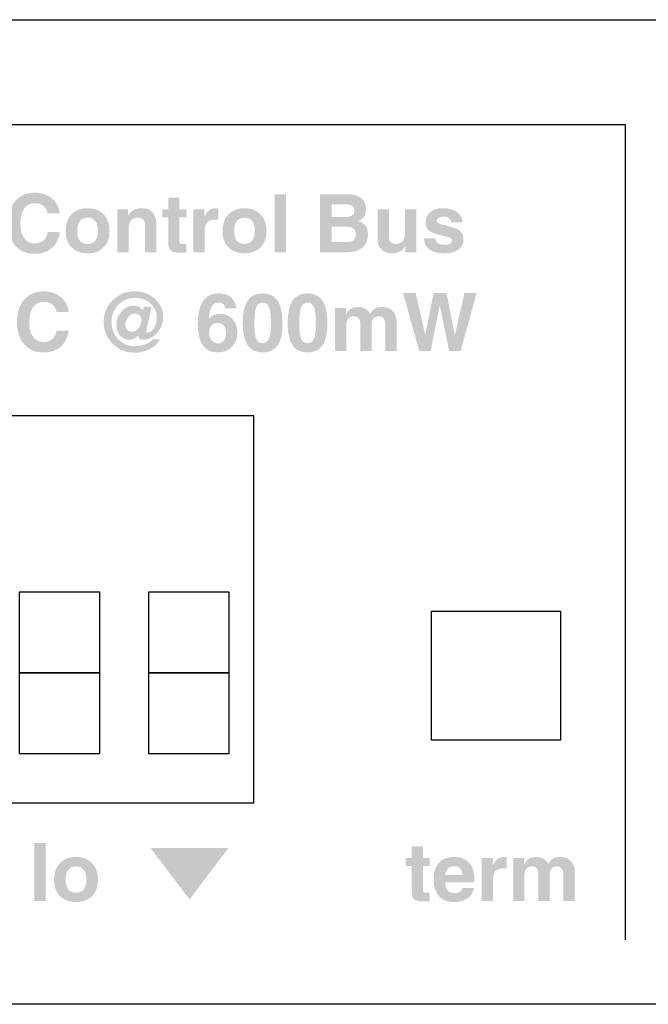
# Model space of a CAD drawing. Extents: x 0 to 9.07, y 0 to 1.54.
# Drawn here: x 6.44 to 7.42, y 0 to 1.54 of the extents above; entities that cross this region are included whole.
import ezdxf

# ---------------------------------------------------------------- set-up
doc = ezdxf.new("R2010")
doc.units = 0
doc.header["$MEASUREMENT"] = 0
doc.layers.add('LAYER_1', color=160, linetype='Continuous')

# ---------------------------------------------------------------- blocks, each defined once
blk = doc.blocks.new('AI9-BLK70')
at = {"layer": 'LAYER_1', "color": 7}
blk.add_lwpolyline([(1.905, -1.905), (-1.905, -1.905), (-1.905, 1.905), (1.905, 1.905)], close=True, dxfattribs=at)
blk = doc.blocks.new('AI9-BLK69')
at = {"layer": 'LAYER_1', "color": 7}
for points in [[(9.522, -5.712), (9.522, 5.712), (-9.522, 5.712), (-9.522, -5.712)], [(4.98, -1.873), (4.98, 0.507), (2.6, 0.507), (2.6, -1.873)], [(8.788, -1.873), (8.788, 0.507), (6.408, 0.507), (6.408, -1.873)], [(4.98, -4.253), (4.98, -1.873), (2.6, -1.873), (2.6, -4.253)], [(8.788, -4.253), (8.788, -1.873), (6.408, -1.873), (6.408, -4.253)]]:
    blk.add_lwpolyline(points, close=True, dxfattribs=at)
blk = doc.blocks.new('AI9-BLK68')
at = {"layer": 'LAYER_1'}
blk.add_hatch(color=7, dxfattribs=at).paths.add_polyline_path([(1.148, 0.757), (0.001, -0.757), (-1.148, 0.757)])
blk = doc.blocks.new('AI9-BLK67')
at = {"layer": 'LAYER_1'}
h = blk.add_hatch(color=7, dxfattribs=at)
edge = h.paths.add_edge_path()
edge.add_spline(control_points=[(-1.781, -0.792), (-1.837, -0.798), (-1.906, -0.801), (-1.987, -0.801), (-2.105, -0.801), (-2.19, -0.78), (-2.241, -0.737), (-2.293, -0.695), (-2.319, -0.626), (-2.319, -0.53), (-2.319, -0.53), (-2.319, 0.244), (-2.319, 0.244), (-2.319, 0.244), (-2.495, 0.244), (-2.495, 0.244), (-2.495, 0.244), (-2.495, 0.478), (-2.495, 0.478), (-2.495, 0.478), (-2.319, 0.478), (-2.319, 0.478), (-2.319, 0.478), (-2.319, 0.82), (-2.319, 0.82), (-2.319, 0.82), (-1.985, 0.82), (-1.985, 0.82), (-1.985, 0.82), (-1.985, 0.478), (-1.985, 0.478), (-1.985, 0.478), (-1.781, 0.478), (-1.781, 0.478), (-1.781, 0.478), (-1.781, 0.244), (-1.781, 0.244), (-1.781, 0.244), (-1.985, 0.244), (-1.985, 0.244), (-1.985, 0.244), (-1.985, -0.475), (-1.985, -0.475), (-1.985, -0.504), (-1.976, -0.524), (-1.959, -0.533), (-1.941, -0.542), (-1.905, -0.547), (-1.85, -0.547), (-1.85, -0.547), (-1.781, -0.547), (-1.781, -0.547), (-1.781, -0.547), (-1.781, -0.792), (-1.781, -0.792)], knot_values=[0, 0, 0, 0, 1, 1, 1, 2, 2, 2, 3, 3, 3, 4, 4, 4, 5, 5, 5, 6, 6, 6, 7, 7, 7, 8, 8, 8, 9, 9, 9, 10, 10, 10, 11, 11, 11, 12, 12, 12, 13, 13, 13, 14, 14, 14, 15, 15, 15, 16, 16, 16, 17, 17, 17, 18, 18, 18, 18], degree=3, periodic=0)
h = blk.add_hatch(color=7, dxfattribs=at)
edge = h.paths.add_edge_path(flags=16)
edge.add_spline(control_points=[(-0.812, -0.026), (-0.82, 0.05), (-0.84, 0.11), (-0.872, 0.153), (-0.915, 0.21), (-0.982, 0.238), (-1.072, 0.238), (-1.158, 0.238), (-1.224, 0.205), (-1.269, 0.139), (-1.297, 0.097), (-1.317, 0.042), (-1.329, -0.026), (-1.329, -0.026), (-0.812, -0.026), (-0.812, -0.026)], knot_values=[0, 0, 0, 0, 1, 1, 1, 2, 2, 2, 3, 3, 3, 4, 4, 4, 5, 5, 5, 5], degree=3, periodic=0)
edge = h.paths.add_edge_path()
edge.add_spline(control_points=[(-1.067, -0.82), (-1.259, -0.82), (-1.408, -0.761), (-1.512, -0.642), (-1.617, -0.523), (-1.669, -0.355), (-1.669, -0.135), (-1.669, 0.067), (-1.616, 0.225), (-1.51, 0.34), (-1.403, 0.454), (-1.256, 0.511), (-1.067, 0.511), (-0.874, 0.511), (-0.725, 0.453), (-0.621, 0.336), (-0.517, 0.219), (-0.464, 0.053), (-0.464, -0.163), (-0.463, -0.188), (-0.465, -0.213), (-0.47, -0.238), (-0.47, -0.238), (-1.333, -0.238), (-1.333, -0.238), (-1.325, -0.338), (-1.303, -0.413), (-1.266, -0.463), (-1.219, -0.524), (-1.142, -0.555), (-1.033, -0.555), (-0.982, -0.555), (-0.935, -0.541), (-0.892, -0.512), (-0.849, -0.484), (-0.823, -0.45), (-0.815, -0.409), (-0.815, -0.409), (-0.476, -0.409), (-0.476, -0.409), (-0.504, -0.538), (-0.571, -0.638), (-0.675, -0.711), (-0.78, -0.784), (-0.91, -0.82), (-1.067, -0.82)], knot_values=[0, 0, 0, 0, 1, 1, 1, 2, 2, 2, 3, 3, 3, 4, 4, 4, 5, 5, 5, 6, 6, 6, 7, 7, 7, 8, 8, 8, 9, 9, 9, 10, 10, 10, 11, 11, 11, 12, 12, 12, 13, 13, 13, 14, 14, 14, 15, 15, 15, 15], degree=3, periodic=0)
h = blk.add_hatch(color=7, dxfattribs=at)
edge = h.paths.add_edge_path()
edge.add_spline(control_points=[(-0.248, 0.478), (-0.248, 0.478), (-0.09, 0.478), (-0.09, 0.478), (-0.09, 0.478), (0.069, 0.478), (0.069, 0.478), (0.069, 0.478), (0.069, 0.251), (0.069, 0.251), (0.081, 0.276), (0.094, 0.3), (0.109, 0.323), (0.187, 0.449), (0.288, 0.511), (0.412, 0.511), (0.412, 0.511), (0.488, 0.51), (0.488, 0.51), (0.488, 0.51), (0.488, 0.17), (0.488, 0.17), (0.458, 0.173), (0.425, 0.175), (0.388, 0.175), (0.286, 0.175), (0.211, 0.15), (0.16, 0.099), (0.111, 0.049), (0.086, -0.028), (0.086, -0.13), (0.086, -0.13), (0.086, -0.787), (0.086, -0.787), (0.086, -0.787), (-0.081, -0.787), (-0.081, -0.787), (-0.081, -0.787), (-0.248, -0.787), (-0.248, -0.787), (-0.248, -0.787), (-0.248, 0.478), (-0.248, 0.478)], knot_values=[0, 0, 0, 0, 1, 1, 1, 2, 2, 2, 3, 3, 3, 4, 4, 4, 5, 5, 5, 6, 6, 6, 7, 7, 7, 8, 8, 8, 9, 9, 9, 10, 10, 10, 11, 11, 11, 12, 12, 12, 13, 13, 13, 14, 14, 14, 14], degree=3, periodic=0)
h = blk.add_hatch(color=7, dxfattribs=at)
edge = h.paths.add_edge_path()
edge.add_spline(control_points=[(0.679, 0.478), (0.679, 0.478), (0.837, 0.478), (0.837, 0.478), (0.837, 0.478), (0.996, 0.478), (0.996, 0.478), (0.996, 0.478), (0.996, 0.275), (0.996, 0.275), (1.011, 0.31), (1.029, 0.342), (1.052, 0.37), (1.125, 0.464), (1.232, 0.511), (1.372, 0.511), (1.484, 0.511), (1.575, 0.474), (1.647, 0.398), (1.675, 0.37), (1.697, 0.338), (1.713, 0.303), (1.713, 0.303), (1.754, 0.369), (1.754, 0.369), (1.823, 0.464), (1.923, 0.511), (2.056, 0.511), (2.193, 0.511), (2.301, 0.471), (2.378, 0.389), (2.456, 0.308), (2.495, 0.195), (2.495, 0.051), (2.495, 0.051), (2.495, -0.787), (2.495, -0.787), (2.495, -0.787), (2.329, -0.787), (2.329, -0.787), (2.329, -0.787), (2.162, -0.787), (2.162, -0.787), (2.162, -0.787), (2.162, -0.045), (2.162, -0.045), (2.162, 0.05), (2.146, 0.12), (2.115, 0.165), (2.084, 0.21), (2.035, 0.233), (1.97, 0.233), (1.9, 0.233), (1.846, 0.211), (1.809, 0.168), (1.772, 0.125), (1.754, 0.064), (1.754, -0.017), (1.754, -0.017), (1.754, -0.787), (1.754, -0.787), (1.754, -0.787), (1.587, -0.787), (1.587, -0.787), (1.587, -0.787), (1.42, -0.787), (1.42, -0.787), (1.42, -0.787), (1.42, 0.01), (1.42, 0.01), (1.42, 0.086), (1.404, 0.142), (1.371, 0.178), (1.339, 0.215), (1.289, 0.233), (1.221, 0.233), (1.154, 0.233), (1.102, 0.211), (1.066, 0.168), (1.03, 0.125), (1.012, 0.064), (1.012, -0.017), (1.012, -0.017), (1.012, -0.787), (1.012, -0.787), (1.012, -0.787), (0.846, -0.787), (0.846, -0.787), (0.846, -0.787), (0.679, -0.787), (0.679, -0.787), (0.679, -0.787), (0.679, 0.478), (0.679, 0.478)], knot_values=[0, 0, 0, 0, 1, 1, 1, 2, 2, 2, 3, 3, 3, 4, 4, 4, 5, 5, 5, 6, 6, 6, 7, 7, 7, 8, 8, 8, 9, 9, 9, 10, 10, 10, 11, 11, 11, 12, 12, 12, 13, 13, 13, 14, 14, 14, 15, 15, 15, 16, 16, 16, 17, 17, 17, 18, 18, 18, 19, 19, 19, 20, 20, 20, 21, 21, 21, 22, 22, 22, 23, 23, 23, 24, 24, 24, 25, 25, 25, 26, 26, 26, 27, 27, 27, 28, 28, 28, 29, 29, 29, 30, 30, 30, 31, 31, 31, 31], degree=3, periodic=0)
blk = doc.blocks.new('AI9-BLK62')
at = {"layer": 'LAYER_1'}
h = blk.add_hatch(color=7, dxfattribs=at)
edge = h.paths.add_edge_path()
edge.add_spline(control_points=[(-0.939, 0.871), (-0.939, 0.871), (-0.772, 0.871), (-0.772, 0.871), (-0.772, 0.871), (-0.605, 0.871), (-0.605, 0.871), (-0.605, 0.871), (-0.605, -0.838), (-0.605, -0.838), (-0.605, -0.838), (-0.771, -0.838), (-0.771, -0.838), (-0.771, -0.838), (-0.939, -0.838), (-0.939, -0.838), (-0.939, -0.838), (-0.939, 0.871), (-0.939, 0.871)], knot_values=[0, 0, 0, 0, 1, 1, 1, 2, 2, 2, 3, 3, 3, 4, 4, 4, 5, 5, 5, 6, 6, 6, 6], degree=3, periodic=0)
h = blk.add_hatch(color=7, dxfattribs=at)
edge = h.paths.add_edge_path(flags=16)
edge.add_spline(control_points=[(0.518, -0.495), (0.571, -0.43), (0.597, -0.335), (0.597, -0.209), (0.597, -0.081), (0.571, 0.016), (0.518, 0.082), (0.466, 0.149), (0.39, 0.182), (0.29, 0.182), (0.19, 0.182), (0.115, 0.149), (0.063, 0.082), (0.011, 0.016), (-0.015, -0.081), (-0.015, -0.209), (-0.015, -0.335), (0.011, -0.43), (0.063, -0.495), (0.115, -0.56), (0.19, -0.593), (0.29, -0.593), (0.39, -0.593), (0.466, -0.56), (0.518, -0.495)], knot_values=[0, 0, 0, 0, 1, 1, 1, 2, 2, 2, 3, 3, 3, 4, 4, 4, 5, 5, 5, 6, 6, 6, 7, 7, 7, 8, 8, 8, 8], degree=3, periodic=0)
edge = h.paths.add_edge_path()
edge.add_spline(control_points=[(-0.182, -0.693), (-0.298, -0.575), (-0.357, -0.415), (-0.357, -0.214), (-0.357, -0.007), (-0.298, 0.157), (-0.182, 0.278), (-0.065, 0.4), (0.092, 0.46), (0.29, 0.46), (0.49, 0.46), (0.648, 0.4), (0.764, 0.278), (0.88, 0.157), (0.939, -0.007), (0.939, -0.214), (0.939, -0.415), (0.88, -0.575), (0.764, -0.693), (0.648, -0.812), (0.49, -0.871), (0.29, -0.871), (0.092, -0.871), (-0.065, -0.812), (-0.182, -0.693)], knot_values=[0, 0, 0, 0, 1, 1, 1, 2, 2, 2, 3, 3, 3, 4, 4, 4, 5, 5, 5, 6, 6, 6, 7, 7, 7, 8, 8, 8, 8], degree=3, periodic=0)
blk = doc.blocks.new('AI9-BLK61')
at = {"layer": 'LAYER_1'}
h = blk.add_hatch(color=7, dxfattribs=at)
edge = h.paths.add_edge_path()
edge.add_spline(control_points=[(-0.55, 1.202), (-0.571, 1.004), (-0.649, 0.847), (-0.782, 0.731), (-0.915, 0.615), (-1.084, 0.557), (-1.289, 0.557), (-1.529, 0.557), (-1.72, 0.637), (-1.862, 0.797), (-2.003, 0.958), (-2.074, 1.175), (-2.074, 1.449), (-2.074, 1.728), (-2.003, 1.949), (-1.862, 2.113), (-1.72, 2.277), (-1.529, 2.359), (-1.289, 2.359), (-1.086, 2.359), (-0.918, 2.305), (-0.785, 2.195), (-0.651, 2.086), (-0.573, 1.937), (-0.55, 1.75), (-0.55, 1.75), (-0.908, 1.75), (-0.908, 1.75), (-0.92, 1.842), (-0.959, 1.915), (-1.027, 1.969), (-1.095, 2.024), (-1.181, 2.051), (-1.286, 2.051), (-1.418, 2.051), (-1.522, 1.998), (-1.597, 1.892), (-1.673, 1.786), (-1.71, 1.639), (-1.71, 1.451), (-1.71, 1.268), (-1.673, 1.125), (-1.598, 1.021), (-1.523, 0.917), (-1.419, 0.865), (-1.286, 0.865), (-1.181, 0.865), (-1.095, 0.896), (-1.027, 0.956), (-0.959, 1.017), (-0.92, 1.099), (-0.908, 1.202), (-0.908, 1.202), (-0.55, 1.202), (-0.55, 1.202)], knot_values=[0, 0, 0, 0, 1, 1, 1, 2, 2, 2, 3, 3, 3, 4, 4, 4, 5, 5, 5, 6, 6, 6, 7, 7, 7, 8, 8, 8, 9, 9, 9, 10, 10, 10, 11, 11, 11, 12, 12, 12, 13, 13, 13, 14, 14, 14, 15, 15, 15, 16, 16, 16, 17, 17, 17, 18, 18, 18, 18], degree=3, periodic=0)
h = blk.add_hatch(color=7, dxfattribs=at)
edge = h.paths.add_edge_path()
edge.add_spline(control_points=[(3.187, 0.598), (3.131, 0.593), (3.062, 0.59), (2.981, 0.59), (2.863, 0.59), (2.778, 0.611), (2.727, 0.653), (2.675, 0.695), (2.649, 0.765), (2.649, 0.861), (2.649, 0.861), (2.649, 1.634), (2.649, 1.634), (2.649, 1.634), (2.473, 1.634), (2.473, 1.634), (2.473, 1.634), (2.473, 1.869), (2.473, 1.869), (2.473, 1.869), (2.649, 1.869), (2.649, 1.869), (2.649, 1.869), (2.649, 2.21), (2.649, 2.21), (2.649, 2.21), (2.983, 2.21), (2.983, 2.21), (2.983, 2.21), (2.983, 1.869), (2.983, 1.869), (2.983, 1.869), (3.187, 1.869), (3.187, 1.869), (3.187, 1.869), (3.187, 1.634), (3.187, 1.634), (3.187, 1.634), (2.983, 1.634), (2.983, 1.634), (2.983, 1.634), (2.983, 0.916), (2.983, 0.916), (2.983, 0.886), (2.991, 0.867), (3.009, 0.857), (3.026, 0.848), (3.063, 0.843), (3.118, 0.843), (3.118, 0.843), (3.187, 0.843), (3.187, 0.843), (3.187, 0.843), (3.187, 0.598), (3.187, 0.598)], knot_values=[0, 0, 0, 0, 1, 1, 1, 2, 2, 2, 3, 3, 3, 4, 4, 4, 5, 5, 5, 6, 6, 6, 7, 7, 7, 8, 8, 8, 9, 9, 9, 10, 10, 10, 11, 11, 11, 12, 12, 12, 13, 13, 13, 14, 14, 14, 15, 15, 15, 16, 16, 16, 17, 17, 17, 18, 18, 18, 18], degree=3, periodic=0)
h = blk.add_hatch(color=7, dxfattribs=at)
edge = h.paths.add_edge_path()
edge.add_spline(control_points=[(5.788, 2.312), (5.788, 2.312), (5.954, 2.312), (5.954, 2.312), (5.954, 2.312), (6.121, 2.312), (6.121, 2.312), (6.121, 2.312), (6.121, 0.604), (6.121, 0.604), (6.121, 0.604), (5.955, 0.604), (5.955, 0.604), (5.955, 0.604), (5.788, 0.604), (5.788, 0.604), (5.788, 0.604), (5.788, 2.312), (5.788, 2.312)], knot_values=[0, 0, 0, 0, 1, 1, 1, 2, 2, 2, 3, 3, 3, 4, 4, 4, 5, 5, 5, 6, 6, 6, 6], degree=3, periodic=0)
h = blk.add_hatch(color=7, dxfattribs=at)
edge = h.paths.add_edge_path(flags=16)
edge.add_spline(control_points=[(7.472, 0.901), (7.472, 0.901), (7.905, 0.901), (7.905, 0.901), (7.998, 0.901), (8.067, 0.921), (8.114, 0.962), (8.16, 1.002), (8.183, 1.063), (8.183, 1.144), (8.183, 1.215), (8.159, 1.268), (8.112, 1.303), (8.064, 1.339), (7.993, 1.356), (7.898, 1.356), (7.898, 1.356), (7.472, 1.356), (7.472, 1.356), (7.472, 1.356), (7.472, 0.901), (7.472, 0.901)], knot_values=[0, 0, 0, 0, 1, 1, 1, 2, 2, 2, 3, 3, 3, 4, 4, 4, 5, 5, 5, 6, 6, 6, 7, 7, 7, 7], degree=3, periodic=0)
edge = h.paths.add_edge_path(flags=16)
edge.add_spline(control_points=[(7.472, 1.643), (7.472, 1.643), (7.879, 1.643), (7.879, 1.643), (7.968, 1.643), (8.035, 1.659), (8.079, 1.692), (8.123, 1.726), (8.145, 1.776), (8.145, 1.843), (8.145, 1.901), (8.122, 1.945), (8.075, 1.974), (8.029, 2.003), (7.959, 2.018), (7.865, 2.018), (7.865, 2.018), (7.472, 2.018), (7.472, 2.018), (7.472, 2.018), (7.472, 1.643), (7.472, 1.643)], knot_values=[0, 0, 0, 0, 1, 1, 1, 2, 2, 2, 3, 3, 3, 4, 4, 4, 5, 5, 5, 6, 6, 6, 7, 7, 7, 7], degree=3, periodic=0)
edge = h.paths.add_edge_path()
edge.add_spline(control_points=[(7.131, 2.312), (7.131, 2.312), (7.301, 2.312), (7.301, 2.312), (7.301, 2.312), (7.958, 2.312), (7.958, 2.312), (8.122, 2.312), (8.251, 2.274), (8.344, 2.198), (8.437, 2.122), (8.484, 2.016), (8.484, 1.88), (8.484, 1.738), (8.431, 1.63), (8.327, 1.557), (8.31, 1.545), (8.291, 1.533), (8.27, 1.523), (8.31, 1.508), (8.346, 1.489), (8.377, 1.467), (8.487, 1.392), (8.542, 1.283), (8.542, 1.138), (8.542, 0.964), (8.488, 0.831), (8.379, 0.74), (8.271, 0.649), (8.113, 0.604), (7.906, 0.604), (7.906, 0.604), (7.301, 0.604), (7.301, 0.604), (7.301, 0.604), (7.131, 0.604), (7.131, 0.604), (7.131, 0.604), (7.131, 2.312), (7.131, 2.312)], knot_values=[0, 0, 0, 0, 1, 1, 1, 2, 2, 2, 3, 3, 3, 4, 4, 4, 5, 5, 5, 6, 6, 6, 7, 7, 7, 8, 8, 8, 9, 9, 9, 10, 10, 10, 11, 11, 11, 12, 12, 12, 13, 13, 13, 13], degree=3, periodic=0)
h = blk.add_hatch(color=7, dxfattribs=at)
edge = h.paths.add_edge_path(flags=16)
edge.add_spline(control_points=[(0.499, 0.947), (0.551, 1.012), (0.578, 1.107), (0.578, 1.232), (0.578, 1.36), (0.551, 1.457), (0.499, 1.524), (0.447, 1.59), (0.371, 1.623), (0.271, 1.623), (0.171, 1.623), (0.095, 1.59), (0.043, 1.524), (-0.008, 1.457), (-0.034, 1.36), (-0.034, 1.232), (-0.034, 1.107), (-0.008, 1.012), (0.043, 0.947), (0.095, 0.882), (0.171, 0.849), (0.271, 0.849), (0.371, 0.849), (0.447, 0.882), (0.499, 0.947)], knot_values=[0, 0, 0, 0, 1, 1, 1, 2, 2, 2, 3, 3, 3, 4, 4, 4, 5, 5, 5, 6, 6, 6, 7, 7, 7, 8, 8, 8, 8], degree=3, periodic=0)
edge = h.paths.add_edge_path()
edge.add_spline(control_points=[(-0.201, 0.748), (-0.318, 0.867), (-0.376, 1.027), (-0.376, 1.228), (-0.376, 1.434), (-0.318, 1.598), (-0.201, 1.72), (-0.084, 1.841), (0.073, 1.902), (0.271, 1.902), (0.471, 1.902), (0.628, 1.841), (0.745, 1.72), (0.861, 1.598), (0.919, 1.434), (0.919, 1.228), (0.919, 1.027), (0.861, 0.867), (0.745, 0.748), (0.628, 0.63), (0.471, 0.571), (0.271, 0.571), (0.073, 0.571), (-0.084, 0.63), (-0.201, 0.748)], knot_values=[0, 0, 0, 0, 1, 1, 1, 2, 2, 2, 3, 3, 3, 4, 4, 4, 5, 5, 5, 6, 6, 6, 7, 7, 7, 8, 8, 8, 8], degree=3, periodic=0)
h = blk.add_hatch(color=7, dxfattribs=at)
edge = h.paths.add_edge_path()
edge.add_spline(control_points=[(1.15, 1.869), (1.15, 1.869), (1.308, 1.869), (1.308, 1.869), (1.308, 1.869), (1.468, 1.869), (1.468, 1.869), (1.468, 1.869), (1.468, 1.681), (1.468, 1.681), (1.481, 1.703), (1.495, 1.725), (1.511, 1.745), (1.593, 1.849), (1.713, 1.902), (1.869, 1.902), (2.003, 1.902), (2.108, 1.862), (2.183, 1.783), (2.259, 1.704), (2.297, 1.595), (2.297, 1.454), (2.297, 1.454), (2.297, 0.604), (2.297, 0.604), (2.297, 0.604), (2.131, 0.604), (2.131, 0.604), (2.131, 0.604), (1.963, 0.604), (1.963, 0.604), (1.963, 0.604), (1.963, 1.393), (1.963, 1.393), (1.963, 1.472), (1.947, 1.53), (1.913, 1.567), (1.879, 1.605), (1.827, 1.623), (1.757, 1.623), (1.669, 1.623), (1.602, 1.597), (1.555, 1.544), (1.507, 1.492), (1.484, 1.416), (1.484, 1.317), (1.484, 1.317), (1.484, 0.604), (1.484, 0.604), (1.484, 0.604), (1.318, 0.604), (1.318, 0.604), (1.318, 0.604), (1.15, 0.604), (1.15, 0.604), (1.15, 0.604), (1.15, 1.869), (1.15, 1.869)], knot_values=[0, 0, 0, 0, 1, 1, 1, 2, 2, 2, 3, 3, 3, 4, 4, 4, 5, 5, 5, 6, 6, 6, 7, 7, 7, 8, 8, 8, 9, 9, 9, 10, 10, 10, 11, 11, 11, 12, 12, 12, 13, 13, 13, 14, 14, 14, 15, 15, 15, 16, 16, 16, 17, 17, 17, 18, 18, 18, 19, 19, 19, 19], degree=3, periodic=0)
h = blk.add_hatch(color=7, dxfattribs=at)
edge = h.paths.add_edge_path()
edge.add_spline(control_points=[(3.395, 1.869), (3.395, 1.869), (3.553, 1.869), (3.553, 1.869), (3.553, 1.869), (3.713, 1.869), (3.713, 1.869), (3.713, 1.869), (3.713, 1.642), (3.713, 1.642), (3.724, 1.667), (3.737, 1.691), (3.752, 1.714), (3.83, 1.839), (3.932, 1.902), (4.056, 1.902), (4.056, 1.902), (4.131, 1.901), (4.131, 1.901), (4.131, 1.901), (4.131, 1.561), (4.131, 1.561), (4.102, 1.564), (4.068, 1.566), (4.031, 1.566), (3.93, 1.566), (3.854, 1.54), (3.804, 1.49), (3.754, 1.439), (3.729, 1.363), (3.729, 1.261), (3.729, 1.261), (3.729, 0.604), (3.729, 0.604), (3.729, 0.604), (3.563, 0.604), (3.563, 0.604), (3.563, 0.604), (3.395, 0.604), (3.395, 0.604), (3.395, 0.604), (3.395, 1.869), (3.395, 1.869)], knot_values=[0, 0, 0, 0, 1, 1, 1, 2, 2, 2, 3, 3, 3, 4, 4, 4, 5, 5, 5, 6, 6, 6, 7, 7, 7, 8, 8, 8, 9, 9, 9, 10, 10, 10, 11, 11, 11, 12, 12, 12, 13, 13, 13, 14, 14, 14, 14], degree=3, periodic=0)
h = blk.add_hatch(color=7, dxfattribs=at)
edge = h.paths.add_edge_path(flags=16)
edge.add_spline(control_points=[(5.128, 0.947), (5.181, 1.012), (5.207, 1.107), (5.207, 1.232), (5.207, 1.36), (5.181, 1.457), (5.128, 1.524), (5.076, 1.59), (5, 1.623), (4.9, 1.623), (4.8, 1.623), (4.725, 1.59), (4.673, 1.524), (4.621, 1.457), (4.595, 1.36), (4.595, 1.232), (4.595, 1.107), (4.621, 1.012), (4.673, 0.947), (4.725, 0.882), (4.8, 0.849), (4.9, 0.849), (5, 0.849), (5.076, 0.882), (5.128, 0.947)], knot_values=[0, 0, 0, 0, 1, 1, 1, 2, 2, 2, 3, 3, 3, 4, 4, 4, 5, 5, 5, 6, 6, 6, 7, 7, 7, 8, 8, 8, 8], degree=3, periodic=0)
edge = h.paths.add_edge_path()
edge.add_spline(control_points=[(4.428, 0.748), (4.312, 0.867), (4.253, 1.027), (4.253, 1.228), (4.253, 1.434), (4.312, 1.598), (4.428, 1.72), (4.545, 1.841), (4.702, 1.902), (4.9, 1.902), (5.1, 1.902), (5.258, 1.841), (5.374, 1.72), (5.49, 1.598), (5.549, 1.434), (5.549, 1.228), (5.549, 1.027), (5.49, 0.867), (5.374, 0.748), (5.258, 0.63), (5.1, 0.571), (4.9, 0.571), (4.702, 0.571), (4.545, 0.63), (4.428, 0.748)], knot_values=[0, 0, 0, 0, 1, 1, 1, 2, 2, 2, 3, 3, 3, 4, 4, 4, 5, 5, 5, 6, 6, 6, 7, 7, 7, 8, 8, 8, 8], degree=3, periodic=0)
h = blk.add_hatch(color=7, dxfattribs=at)
edge = h.paths.add_edge_path()
edge.add_spline(control_points=[(9.159, 1.077), (9.159, 0.999), (9.176, 0.942), (9.209, 0.905), (9.243, 0.868), (9.294, 0.849), (9.363, 0.849), (9.45, 0.849), (9.517, 0.875), (9.563, 0.928), (9.61, 0.981), (9.633, 1.057), (9.633, 1.156), (9.633, 1.156), (9.633, 1.869), (9.633, 1.869), (9.633, 1.869), (9.799, 1.869), (9.799, 1.869), (9.799, 1.869), (9.967, 1.869), (9.967, 1.869), (9.967, 1.869), (9.967, 0.604), (9.967, 0.604), (9.967, 0.604), (9.809, 0.604), (9.809, 0.604), (9.809, 0.604), (9.649, 0.604), (9.649, 0.604), (9.649, 0.604), (9.649, 0.793), (9.649, 0.793), (9.638, 0.77), (9.624, 0.748), (9.607, 0.728), (9.525, 0.623), (9.406, 0.571), (9.25, 0.571), (9.117, 0.571), (9.013, 0.61), (8.938, 0.689), (8.863, 0.767), (8.826, 0.877), (8.826, 1.016), (8.826, 1.016), (8.826, 1.869), (8.826, 1.869), (8.826, 1.869), (8.992, 1.869), (8.992, 1.869), (8.992, 1.869), (9.159, 1.869), (9.159, 1.869), (9.159, 1.869), (9.159, 1.077), (9.159, 1.077)], knot_values=[0, 0, 0, 0, 1, 1, 1, 2, 2, 2, 3, 3, 3, 4, 4, 4, 5, 5, 5, 6, 6, 6, 7, 7, 7, 8, 8, 8, 9, 9, 9, 10, 10, 10, 11, 11, 11, 12, 12, 12, 13, 13, 13, 14, 14, 14, 15, 15, 15, 16, 16, 16, 17, 17, 17, 18, 18, 18, 19, 19, 19, 19], degree=3, periodic=0)
h = blk.add_hatch(color=7, dxfattribs=at)
edge = h.paths.add_edge_path()
edge.add_spline(control_points=[(10.996, 1.488), (10.996, 1.537), (10.975, 1.577), (10.935, 1.607), (10.895, 1.636), (10.842, 1.651), (10.775, 1.651), (10.711, 1.651), (10.661, 1.64), (10.625, 1.618), (10.589, 1.596), (10.571, 1.565), (10.571, 1.525), (10.571, 1.497), (10.592, 1.473), (10.633, 1.453), (10.673, 1.434), (10.744, 1.412), (10.847, 1.389), (11.051, 1.343), (11.188, 1.293), (11.257, 1.239), (11.326, 1.185), (11.361, 1.1), (11.361, 0.983), (11.361, 0.859), (11.311, 0.76), (11.21, 0.684), (11.11, 0.608), (10.977, 0.571), (10.813, 0.571), (10.618, 0.571), (10.468, 0.608), (10.363, 0.682), (10.258, 0.757), (10.202, 0.866), (10.195, 1.009), (10.195, 1.009), (10.534, 1.009), (10.534, 1.009), (10.536, 0.95), (10.562, 0.904), (10.611, 0.871), (10.661, 0.838), (10.728, 0.821), (10.812, 0.821), (10.879, 0.821), (10.931, 0.833), (10.969, 0.856), (11.007, 0.879), (11.026, 0.911), (11.026, 0.952), (11.026, 0.98), (11.007, 1.005), (10.971, 1.025), (10.934, 1.044), (10.871, 1.064), (10.779, 1.084), (10.565, 1.132), (10.422, 1.183), (10.35, 1.237), (10.278, 1.289), (10.242, 1.371), (10.242, 1.482), (10.242, 1.608), (10.289, 1.709), (10.382, 1.786), (10.475, 1.863), (10.599, 1.902), (10.752, 1.902), (10.924, 1.902), (11.063, 1.864), (11.168, 1.788), (11.274, 1.712), (11.326, 1.613), (11.326, 1.488), (11.326, 1.488), (10.996, 1.488), (10.996, 1.488)], knot_values=[0, 0, 0, 0, 1, 1, 1, 2, 2, 2, 3, 3, 3, 4, 4, 4, 5, 5, 5, 6, 6, 6, 7, 7, 7, 8, 8, 8, 9, 9, 9, 10, 10, 10, 11, 11, 11, 12, 12, 12, 13, 13, 13, 14, 14, 14, 15, 15, 15, 16, 16, 16, 17, 17, 17, 18, 18, 18, 19, 19, 19, 20, 20, 20, 21, 21, 21, 22, 22, 22, 23, 23, 23, 24, 24, 24, 25, 25, 25, 26, 26, 26, 26], degree=3, periodic=0)
h = blk.add_hatch(color=7, dxfattribs=at)
edge = h.paths.add_edge_path()
edge.add_spline(control_points=[(-0.288, -1.709), (-0.31, -1.906), (-0.387, -2.063), (-0.52, -2.18), (-0.653, -2.296), (-0.822, -2.354), (-1.027, -2.354), (-1.268, -2.354), (-1.459, -2.274), (-1.6, -2.113), (-1.741, -1.953), (-1.812, -1.736), (-1.812, -1.462), (-1.812, -1.183), (-1.741, -0.961), (-1.6, -0.797), (-1.459, -0.633), (-1.268, -0.551), (-1.027, -0.551), (-0.824, -0.551), (-0.656, -0.606), (-0.523, -0.715), (-0.39, -0.825), (-0.311, -0.973), (-0.288, -1.16), (-0.288, -1.16), (-0.646, -1.16), (-0.646, -1.16), (-0.658, -1.068), (-0.698, -0.995), (-0.765, -0.941), (-0.833, -0.887), (-0.919, -0.86), (-1.024, -0.86), (-1.157, -0.86), (-1.26, -0.913), (-1.336, -1.019), (-1.411, -1.125), (-1.448, -1.272), (-1.448, -1.46), (-1.448, -1.643), (-1.411, -1.786), (-1.336, -1.89), (-1.262, -1.993), (-1.157, -2.045), (-1.024, -2.045), (-0.919, -2.045), (-0.833, -2.015), (-0.765, -1.954), (-0.698, -1.894), (-0.658, -1.812), (-0.646, -1.709), (-0.646, -1.709), (-0.288, -1.709), (-0.288, -1.709)], knot_values=[0, 0, 0, 0, 1, 1, 1, 2, 2, 2, 3, 3, 3, 4, 4, 4, 5, 5, 5, 6, 6, 6, 7, 7, 7, 8, 8, 8, 9, 9, 9, 10, 10, 10, 11, 11, 11, 12, 12, 12, 13, 13, 13, 14, 14, 14, 15, 15, 15, 16, 16, 16, 17, 17, 17, 18, 18, 18, 18], degree=3, periodic=0)
h = blk.add_hatch(color=7, dxfattribs=at)
edge = h.paths.add_edge_path(flags=16)
edge.add_spline(control_points=[(1.662, -1.207), (1.588, -1.207), (1.524, -1.24), (1.468, -1.305), (1.413, -1.37), (1.385, -1.447), (1.385, -1.533), (1.385, -1.6), (1.402, -1.652), (1.435, -1.688), (1.469, -1.724), (1.516, -1.742), (1.578, -1.742), (1.64, -1.742), (1.697, -1.717), (1.747, -1.667), (1.798, -1.617), (1.831, -1.552), (1.848, -1.474), (1.865, -1.396), (1.856, -1.332), (1.822, -1.282), (1.787, -1.232), (1.734, -1.207), (1.662, -1.207)], knot_values=[0, 0, 0, 0, 1, 1, 1, 2, 2, 2, 3, 3, 3, 4, 4, 4, 5, 5, 5, 6, 6, 6, 7, 7, 7, 8, 8, 8, 8], degree=3, periodic=0)
edge = h.paths.add_edge_path()
edge.add_spline(control_points=[(2.026, -1.769), (2.106, -1.769), (2.173, -1.725), (2.228, -1.636), (2.283, -1.548), (2.311, -1.439), (2.311, -1.31), (2.311, -1.151), (2.249, -1.017), (2.125, -0.907), (2.001, -0.797), (1.849, -0.741), (1.67, -0.741), (1.476, -0.741), (1.312, -0.811), (1.178, -0.949), (1.044, -1.087), (0.977, -1.256), (0.977, -1.455), (0.977, -1.655), (1.042, -1.824), (1.173, -1.962), (1.303, -2.1), (1.463, -2.169), (1.652, -2.169), (1.769, -2.169), (1.878, -2.15), (1.979, -2.112), (2.08, -2.074), (2.155, -2.024), (2.203, -1.962), (2.203, -1.962), (2.413, -1.962), (2.413, -1.962), (2.345, -2.082), (2.242, -2.178), (2.105, -2.25), (1.967, -2.323), (1.819, -2.359), (1.662, -2.359), (1.405, -2.359), (1.188, -2.272), (1.011, -2.097), (0.834, -1.922), (0.746, -1.708), (0.746, -1.455), (0.746, -1.203), (0.834, -0.989), (1.011, -0.814), (1.187, -0.639), (1.403, -0.551), (1.659, -0.551), (1.895, -0.551), (2.095, -0.625), (2.257, -0.771), (2.42, -0.918), (2.501, -1.098), (2.501, -1.31), (2.501, -1.488), (2.441, -1.644), (2.319, -1.778), (2.197, -1.912), (2.056, -1.979), (1.895, -1.979), (1.844, -1.979), (1.806, -1.956), (1.781, -1.91), (1.771, -1.893), (1.765, -1.874), (1.762, -1.855), (1.685, -1.938), (1.601, -1.979), (1.509, -1.979), (1.397, -1.979), (1.304, -1.938), (1.231, -1.855), (1.158, -1.773), (1.122, -1.668), (1.123, -1.541), (1.122, -1.386), (1.173, -1.253), (1.276, -1.141), (1.378, -1.029), (1.501, -0.973), (1.643, -0.973), (1.752, -0.974), (1.839, -1.022), (1.904, -1.117), (1.904, -1.117), (1.928, -1.006), (1.928, -1.006), (1.928, -1.006), (2.16, -1.006), (2.16, -1.006), (2.16, -1.006), (2.005, -1.7), (2.005, -1.7), (2.001, -1.719), (2, -1.736), (2.005, -1.749), (2.009, -1.763), (2.016, -1.769), (2.026, -1.769)], knot_values=[0, 0, 0, 0, 1, 1, 1, 2, 2, 2, 3, 3, 3, 4, 4, 4, 5, 5, 5, 6, 6, 6, 7, 7, 7, 8, 8, 8, 9, 9, 9, 10, 10, 10, 11, 11, 11, 12, 12, 12, 13, 13, 13, 14, 14, 14, 15, 15, 15, 16, 16, 16, 17, 17, 17, 18, 18, 18, 19, 19, 19, 20, 20, 20, 21, 21, 21, 22, 22, 22, 23, 23, 23, 24, 24, 24, 25, 25, 25, 26, 26, 26, 27, 27, 27, 28, 28, 28, 29, 29, 29, 30, 30, 30, 31, 31, 31, 32, 32, 32, 33, 33, 33, 34, 34, 34, 34], degree=3, periodic=0)
h = blk.add_hatch(color=7, dxfattribs=at)
edge = h.paths.add_edge_path(flags=16)
edge.add_spline(control_points=[(3.856, -1.774), (3.856, -1.863), (3.88, -1.937), (3.928, -1.995), (3.975, -2.054), (4.035, -2.084), (4.106, -2.084), (4.187, -2.084), (4.249, -2.057), (4.291, -2.005), (4.334, -1.952), (4.355, -1.875), (4.355, -1.774), (4.355, -1.686), (4.332, -1.615), (4.287, -1.561), (4.241, -1.507), (4.181, -1.48), (4.106, -1.48), (4.031, -1.48), (3.97, -1.507), (3.925, -1.561), (3.879, -1.615), (3.856, -1.686), (3.856, -1.774)], knot_values=[0, 0, 0, 0, 1, 1, 1, 2, 2, 2, 3, 3, 3, 4, 4, 4, 5, 5, 5, 6, 6, 6, 7, 7, 7, 8, 8, 8, 8], degree=3, periodic=0)
edge = h.paths.add_edge_path()
edge.add_spline(control_points=[(4.163, -0.613), (4.304, -0.613), (4.419, -0.654), (4.509, -0.735), (4.599, -0.816), (4.647, -0.923), (4.653, -1.056), (4.653, -1.056), (4.325, -1.056), (4.325, -1.056), (4.326, -1.003), (4.31, -0.961), (4.279, -0.93), (4.248, -0.898), (4.206, -0.882), (4.153, -0.882), (4.153, -0.882), (4.139, -0.882), (4.139, -0.882), (4.039, -0.881), (3.965, -0.929), (3.918, -1.026), (3.881, -1.101), (3.858, -1.211), (3.85, -1.355), (3.94, -1.26), (4.049, -1.213), (4.176, -1.213), (4.326, -1.213), (4.449, -1.265), (4.545, -1.368), (4.641, -1.471), (4.689, -1.604), (4.689, -1.766), (4.689, -1.938), (4.634, -2.078), (4.525, -2.187), (4.416, -2.297), (4.276, -2.351), (4.106, -2.351), (3.915, -2.351), (3.77, -2.28), (3.671, -2.137), (3.572, -1.994), (3.523, -1.785), (3.523, -1.51), (3.523, -1.207), (3.577, -0.98), (3.687, -0.827), (3.788, -0.684), (3.936, -0.612), (4.129, -0.612), (4.129, -0.612), (4.163, -0.613), (4.163, -0.613)], knot_values=[0, 0, 0, 0, 1, 1, 1, 2, 2, 2, 3, 3, 3, 4, 4, 4, 5, 5, 5, 6, 6, 6, 7, 7, 7, 8, 8, 8, 9, 9, 9, 10, 10, 10, 11, 11, 11, 12, 12, 12, 13, 13, 13, 14, 14, 14, 15, 15, 15, 16, 16, 16, 17, 17, 17, 18, 18, 18, 18], degree=3, periodic=0)
h = blk.add_hatch(color=7, dxfattribs=at)
edge = h.paths.add_edge_path(flags=16)
edge.add_spline(control_points=[(5.625, -1.947), (5.661, -1.858), (5.68, -1.705), (5.68, -1.488), (5.681, -1.266), (5.662, -1.11), (5.625, -1.019), (5.588, -0.928), (5.525, -0.882), (5.435, -0.882), (5.346, -0.882), (5.284, -0.928), (5.247, -1.019), (5.211, -1.11), (5.193, -1.266), (5.192, -1.488), (5.192, -1.705), (5.21, -1.858), (5.247, -1.947), (5.283, -2.036), (5.346, -2.081), (5.435, -2.081), (5.525, -2.081), (5.588, -2.036), (5.625, -1.947)], knot_values=[0, 0, 0, 0, 1, 1, 1, 2, 2, 2, 3, 3, 3, 4, 4, 4, 5, 5, 5, 6, 6, 6, 7, 7, 7, 8, 8, 8, 8], degree=3, periodic=0)
edge = h.paths.add_edge_path()
edge.add_spline(control_points=[(4.994, -2.14), (4.899, -2), (4.851, -1.783), (4.85, -1.491), (4.851, -1.192), (4.899, -0.971), (4.994, -0.827), (5.09, -0.684), (5.237, -0.612), (5.435, -0.612), (5.635, -0.612), (5.783, -0.684), (5.878, -0.827), (5.974, -0.971), (6.021, -1.189), (6.021, -1.483), (6.021, -1.483), (6.021, -1.491), (6.021, -1.491), (6.022, -1.783), (5.975, -2), (5.879, -2.14), (5.783, -2.281), (5.635, -2.351), (5.435, -2.351), (5.237, -2.351), (5.09, -2.281), (4.994, -2.14)], knot_values=[0, 0, 0, 0, 1, 1, 1, 2, 2, 2, 3, 3, 3, 4, 4, 4, 5, 5, 5, 6, 6, 6, 7, 7, 7, 8, 8, 8, 9, 9, 9, 9], degree=3, periodic=0)
h = blk.add_hatch(color=7, dxfattribs=at)
edge = h.paths.add_edge_path(flags=16)
edge.add_spline(control_points=[(6.949, -1.947), (6.986, -1.858), (7.004, -1.705), (7.004, -1.488), (7.005, -1.266), (6.987, -1.11), (6.95, -1.019), (6.913, -0.928), (6.849, -0.882), (6.76, -0.882), (6.671, -0.882), (6.608, -0.928), (6.572, -1.019), (6.536, -1.11), (6.517, -1.266), (6.516, -1.488), (6.516, -1.705), (6.535, -1.858), (6.571, -1.947), (6.608, -2.036), (6.671, -2.081), (6.76, -2.081), (6.849, -2.081), (6.912, -2.036), (6.949, -1.947)], knot_values=[0, 0, 0, 0, 1, 1, 1, 2, 2, 2, 3, 3, 3, 4, 4, 4, 5, 5, 5, 6, 6, 6, 7, 7, 7, 8, 8, 8, 8], degree=3, periodic=0)
edge = h.paths.add_edge_path()
edge.add_spline(control_points=[(6.319, -2.14), (6.223, -2), (6.175, -1.783), (6.175, -1.491), (6.175, -1.192), (6.223, -0.971), (6.319, -0.827), (6.414, -0.684), (6.561, -0.612), (6.76, -0.612), (6.96, -0.612), (7.107, -0.684), (7.203, -0.827), (7.298, -0.971), (7.346, -1.189), (7.346, -1.483), (7.346, -1.483), (7.346, -1.491), (7.346, -1.491), (7.347, -1.783), (7.299, -2), (7.203, -2.14), (7.108, -2.281), (6.96, -2.351), (6.76, -2.351), (6.561, -2.351), (6.414, -2.281), (6.319, -2.14)], knot_values=[0, 0, 0, 0, 1, 1, 1, 2, 2, 2, 3, 3, 3, 4, 4, 4, 5, 5, 5, 6, 6, 6, 7, 7, 7, 8, 8, 8, 9, 9, 9, 9], degree=3, periodic=0)
h = blk.add_hatch(color=7, dxfattribs=at)
edge = h.paths.add_edge_path()
edge.add_spline(control_points=[(10.054, -2.307), (10.054, -2.307), (9.578, -0.598), (9.578, -0.598), (9.578, -0.598), (9.764, -0.598), (9.764, -0.598), (9.764, -0.598), (9.95, -0.598), (9.95, -0.598), (9.95, -0.598), (10.235, -1.849), (10.235, -1.849), (10.235, -1.849), (10.234, -1.849), (10.234, -1.849), (10.234, -1.849), (10.479, -0.598), (10.479, -0.598), (10.479, -0.598), (10.669, -0.598), (10.669, -0.598), (10.669, -0.598), (10.859, -0.598), (10.859, -0.598), (10.859, -0.598), (11.106, -1.838), (11.106, -1.838), (11.106, -1.838), (11.107, -1.838), (11.107, -1.838), (11.107, -1.838), (11.39, -0.598), (11.39, -0.598), (11.39, -0.598), (11.571, -0.598), (11.571, -0.598), (11.571, -0.598), (11.751, -0.598), (11.751, -0.598), (11.751, -0.598), (11.276, -2.307), (11.276, -2.307), (11.276, -2.307), (11.106, -2.307), (11.106, -2.307), (11.106, -2.307), (10.936, -2.307), (10.936, -2.307), (10.936, -2.307), (10.661, -0.962), (10.661, -0.962), (10.661, -0.962), (10.393, -2.307), (10.393, -2.307), (10.393, -2.307), (10.223, -2.307), (10.223, -2.307), (10.223, -2.307), (10.054, -2.307), (10.054, -2.307)], knot_values=[0, 0, 0, 0, 1, 1, 1, 2, 2, 2, 3, 3, 3, 4, 4, 4, 5, 5, 5, 6, 6, 6, 7, 7, 7, 8, 8, 8, 9, 9, 9, 10, 10, 10, 11, 11, 11, 12, 12, 12, 13, 13, 13, 14, 14, 14, 15, 15, 15, 16, 16, 16, 17, 17, 17, 18, 18, 18, 19, 19, 19, 20, 20, 20, 20], degree=3, periodic=0)
h = blk.add_hatch(color=7, dxfattribs=at)
edge = h.paths.add_edge_path()
edge.add_spline(control_points=[(7.573, -1.042), (7.573, -1.042), (7.732, -1.042), (7.732, -1.042), (7.732, -1.042), (7.891, -1.042), (7.891, -1.042), (7.891, -1.042), (7.891, -1.245), (7.891, -1.245), (7.905, -1.21), (7.924, -1.178), (7.947, -1.15), (8.02, -1.056), (8.127, -1.009), (8.267, -1.009), (8.379, -1.009), (8.47, -1.047), (8.542, -1.122), (8.569, -1.15), (8.591, -1.182), (8.608, -1.217), (8.608, -1.217), (8.648, -1.151), (8.648, -1.151), (8.718, -1.056), (8.818, -1.009), (8.95, -1.009), (9.088, -1.009), (9.195, -1.05), (9.273, -1.131), (9.351, -1.212), (9.39, -1.325), (9.39, -1.469), (9.39, -1.469), (9.39, -2.307), (9.39, -2.307), (9.39, -2.307), (9.224, -2.307), (9.224, -2.307), (9.224, -2.307), (9.056, -2.307), (9.056, -2.307), (9.056, -2.307), (9.056, -1.565), (9.056, -1.565), (9.056, -1.47), (9.041, -1.401), (9.01, -1.355), (8.978, -1.31), (8.93, -1.287), (8.865, -1.287), (8.794, -1.287), (8.741, -1.309), (8.704, -1.352), (8.667, -1.395), (8.648, -1.457), (8.648, -1.537), (8.648, -1.537), (8.648, -2.307), (8.648, -2.307), (8.648, -2.307), (8.482, -2.307), (8.482, -2.307), (8.482, -2.307), (8.315, -2.307), (8.315, -2.307), (8.315, -2.307), (8.315, -1.51), (8.315, -1.51), (8.315, -1.434), (8.299, -1.378), (8.266, -1.342), (8.234, -1.305), (8.184, -1.287), (8.116, -1.287), (8.049, -1.287), (7.997, -1.309), (7.961, -1.352), (7.925, -1.395), (7.907, -1.457), (7.907, -1.537), (7.907, -1.537), (7.907, -2.307), (7.907, -2.307), (7.907, -2.307), (7.741, -2.307), (7.741, -2.307), (7.741, -2.307), (7.573, -2.307), (7.573, -2.307), (7.573, -2.307), (7.573, -1.042), (7.573, -1.042)], knot_values=[0, 0, 0, 0, 1, 1, 1, 2, 2, 2, 3, 3, 3, 4, 4, 4, 5, 5, 5, 6, 6, 6, 7, 7, 7, 8, 8, 8, 9, 9, 9, 10, 10, 10, 11, 11, 11, 12, 12, 12, 13, 13, 13, 14, 14, 14, 15, 15, 15, 16, 16, 16, 17, 17, 17, 18, 18, 18, 19, 19, 19, 20, 20, 20, 21, 21, 21, 22, 22, 22, 23, 23, 23, 24, 24, 24, 25, 25, 25, 26, 26, 26, 27, 27, 27, 28, 28, 28, 29, 29, 29, 30, 30, 30, 31, 31, 31, 31], degree=3, periodic=0)

msp = doc.modelspace()

# ---------------------------------------------------------------- linework, layer by layer
at = {"layer": 'LAYER_1', "color": 7}
msp.add_lwpolyline([(9.072, 0), (0, 0), (0, 1.5372), (9.072, 1.5372)], close=True, dxfattribs=at)
msp.add_lwpolyline([(5.67, 0.1008), (5.67, 1.3737), (7.3836, 1.3737), (7.3836, 0.1008)], dxfattribs=at)

# ---------------------------------------------------------------- block references
at = {"layer": 'LAYER_1', "color": 7, "xscale": 0.05291323151580229, "yscale": 0.05291323151580229, "zscale": 0.05291323151580191}
for name, p in [('AI9-BLK61', (6.5301, 1.1422)), ('AI9-BLK69', (6.3003, 0.6167)), ('AI9-BLK70', (7.182, 0.5131)), ('AI9-BLK62', (6.511, 0.2057)), ('AI9-BLK67', (7.1729, 0.203)), ('AI9-BLK68', (6.7036, 0.2038))]:
    msp.add_blockref(name, p, dxfattribs=at)

doc.saveas('drawing.dxf')
